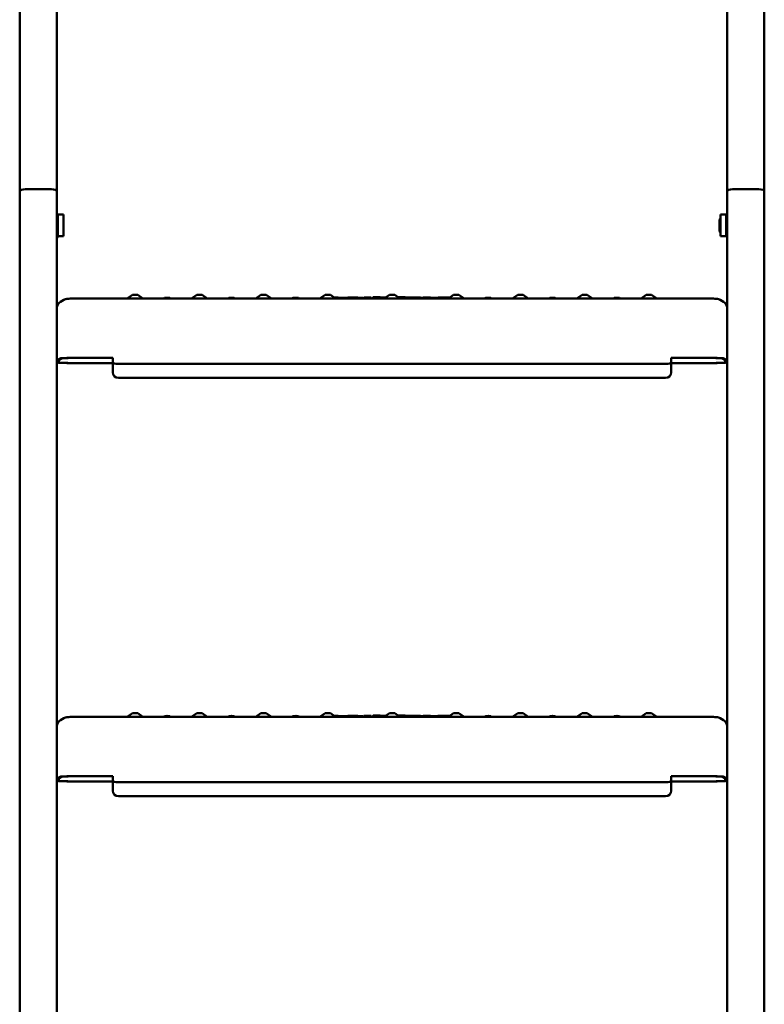
# Model space of a CAD drawing. Units: millimetres. Extents: x 200 to 8200, y 200 to 5740.
# Drawn here: x 1337 to 1737, y 1776 to 2306 of the extents above; entities that cross this region are included whole.
import ezdxf

# ---------------------------------------------------------------- set-up
doc = ezdxf.new("R2010")
doc.units = ezdxf.units.MM
doc.header["$LTSCALE"] = 20
doc.layers.add('Sichtbar (ISO)', color=7, linetype='Continuous', lineweight=50)

msp = doc.modelspace()

# ---------------------------------------------------------------- linework, layer by layer
at = {"layer": 'Sichtbar (ISO)'}
for p, q in [((1336.54, 3103.33), (1336.54, 2213.37)), ((1356.54, 2213.37), (1356.54, 3103.32)), ((1716.54, 3103.29), (1716.54, 2213.37)), ((1736.54, 2213.37), (1736.54, 2981.55)), ((1336.54, 2213.37), (1336.54, 1289.67)), ((1353.54, 2214.42), (1339.54, 2214.42)), ((1339.54, 2214.42), (1353.54, 2214.42)), ((1356.54, 1289.67), (1356.54, 2213.37)), ((1716.54, 2213.37), (1716.54, 1289.67)), ((1733.54, 2214.42), (1719.54, 2214.42)), ((1719.54, 2214.42), (1733.54, 2214.42)), ((1736.54, 1289.67), (1736.54, 2213.37)), ((1356.98, 2200.75), (1356.54, 2201.52)), ((1716.1, 2200.75), (1716.5, 2201.45)), ((1356.98, 2200.75), (1356.98, 2189.12)), ((1356.98, 2200.75), (1360.04, 2200.75)), ((1360.04, 2200.75), (1360.04, 2189.12)), ((1712.54, 2198.17), (1713.04, 2198.67)), ((1712.54, 2191.71), (1712.54, 2198.17)), ((1713.04, 2189.12), (1713.04, 2200.75)), ((1716.1, 2200.75), (1713.04, 2200.75)), ((1716.1, 2189.12), (1716.1, 2200.75)), ((1712.54, 2191.71), (1713.04, 2191.21)), ((1356.98, 2189.12), (1356.54, 2188.36)), ((1356.98, 2189.12), (1360.04, 2189.12)), ((1716.1, 2189.12), (1713.04, 2189.12)), ((1716.1, 2189.12), (1716.5, 2188.43)), ((1360.18, 2154.94), (1358.5, 2153.94)), ((1702.87, 2155.69), (1370.21, 2155.69)), ((1397.11, 2157.65), (1394.31, 2155.69)), ((1399.97, 2157.65), (1402.76, 2155.69)), ((1414.36, 2156.1), (1413.77, 2155.69)), ((1417.22, 2156.1), (1417.8, 2155.69)), ((1431.61, 2157.65), (1428.81, 2155.69)), ((1434.47, 2157.65), (1437.26, 2155.69)), ((1448.86, 2156.1), (1448.27, 2155.69)), ((1451.72, 2156.1), (1452.3, 2155.69)), ((1466.11, 2157.65), (1463.31, 2155.69)), ((1468.97, 2157.65), (1471.76, 2155.69)), ((1483.36, 2156.1), (1482.77, 2155.69)), ((1486.22, 2156.1), (1486.8, 2155.69)), ((1500.61, 2157.65), (1497.81, 2155.69)), ((1503.47, 2157.65), (1506.26, 2155.69)), ((1510.13, 2155.98), (1507.61, 2156.18)), ((1512.76, 2156.19), (1510.13, 2155.98)), ((1510.13, 2155.69), (1510.13, 2155.77)), ((1518.31, 2155.69), (1518.33, 2155.95)), ((1520.72, 2156.1), (1521.05, 2155.86)), ((1521.33, 2155.99), (1521.33, 2155.75)), ((1521.33, 2155.69), (1521.33, 2155.73)), ((1525.38, 2155.69), (1525.39, 2155.73)), ((1525.39, 2155.75), (1525.39, 2155.99)), ((1526.3, 2156.14), (1526.3, 2155.75)), ((1526.3, 2155.69), (1526.3, 2155.73)), ((1530.32, 2155.69), (1530.36, 2156.12)), ((1530.36, 2156.02), (1530.36, 2156.13)), ((1535.11, 2157.65), (1532.31, 2155.69)), ((1537.97, 2157.65), (1540.76, 2155.69)), ((1543.78, 2156.02), (1543.78, 2156.14)), ((1552.65, 2155.69), (1552.67, 2155.85)), ((1553.22, 2155.99), (1553.22, 2155.75)), ((1553.22, 2155.69), (1553.22, 2155.73)), ((1557.28, 2155.87), (1557.28, 2155.99)), ((1560.39, 2155.69), (1560.37, 2155.85)), ((1569.61, 2157.65), (1566.81, 2155.69)), ((1572.47, 2157.65), (1575.26, 2155.69)), ((1586.86, 2156.1), (1586.27, 2155.69)), ((1589.72, 2156.1), (1590.3, 2155.69)), ((1604.11, 2157.65), (1601.31, 2155.69)), ((1606.97, 2157.65), (1609.76, 2155.69)), ((1621.36, 2156.1), (1620.77, 2155.69)), ((1624.22, 2156.1), (1624.8, 2155.69)), ((1638.61, 2157.65), (1635.81, 2155.69)), ((1641.47, 2157.65), (1644.26, 2155.69)), ((1655.86, 2156.1), (1655.27, 2155.69)), ((1658.72, 2156.1), (1659.3, 2155.69)), ((1673.11, 2157.65), (1670.31, 2155.69)), ((1675.97, 2157.65), (1678.76, 2155.69)), ((1712.89, 2154.94), (1714.57, 2153.94)), ((1356.54, 2122.51), (1358.22, 2123.51)), ((1357.54, 2122.51), (1359.22, 2123.51)), ((1357.54, 2121.27), (1357.54, 2122.51)), ((1370.21, 2123.8), (1386.54, 2123.8)), ((1370.21, 2123.78), (1386.54, 2123.78)), ((1386.54, 2123.8), (1386.54, 2122.81)), ((1386.54, 2120.75), (1386.54, 2122.81)), ((1686.54, 2122.81), (1686.54, 2123.8)), ((1686.54, 2123.8), (1702.87, 2123.8)), ((1686.54, 2123.78), (1702.87, 2123.78)), ((1686.54, 2122.81), (1686.54, 2120.75)), ((1713.86, 2123.51), (1715.54, 2122.51)), ((1716.54, 2122.51), (1714.85, 2123.51)), ((1715.54, 2122.51), (1715.54, 2121.27)), ((1386.54, 2120.99), (1368.54, 2120.99)), ((1368.54, 2120.96), (1386.54, 2120.96)), ((1386.54, 2120.75), (1386.54, 2120.73)), ((1386.54, 2120.73), (1386.54, 2115.99)), ((1389.54, 2120.65), (1683.54, 2120.65)), ((1704.54, 2120.99), (1686.54, 2120.99)), ((1686.54, 2120.96), (1704.54, 2120.96)), ((1686.54, 2120.73), (1686.54, 2120.75)), ((1686.54, 2120.73), (1686.54, 2115.99)), ((1386.54, 2115.99), (1386.54, 2115.97)), ((1389.54, 2112.99), (1683.54, 2112.99)), ((1683.54, 2112.97), (1389.54, 2112.97)), ((1686.54, 2115.97), (1686.54, 2115.99)), ((1397.11, 1932.82), (1394.31, 1930.86)), ((1399.97, 1932.82), (1402.76, 1930.86)), ((1431.61, 1932.82), (1428.81, 1930.86)), ((1434.47, 1932.82), (1437.26, 1930.86)), ((1466.11, 1932.82), (1463.31, 1930.86)), ((1468.97, 1932.82), (1471.76, 1930.86)), ((1500.61, 1932.82), (1497.81, 1930.86)), ((1503.47, 1932.82), (1506.26, 1930.86)), ((1535.11, 1932.82), (1532.31, 1930.86)), ((1537.97, 1932.82), (1540.76, 1930.86)), ((1569.61, 1932.82), (1566.81, 1930.86)), ((1572.47, 1932.82), (1575.26, 1930.86)), ((1604.11, 1932.82), (1601.31, 1930.86)), ((1606.97, 1932.82), (1609.76, 1930.86)), ((1638.61, 1932.82), (1635.81, 1930.86)), ((1641.47, 1932.82), (1644.26, 1930.86)), ((1673.11, 1932.82), (1670.31, 1930.86)), ((1675.97, 1932.82), (1678.76, 1930.86)), ((1360.18, 1930.11), (1358.5, 1929.11)), ((1702.87, 1930.86), (1370.21, 1930.86)), ((1414.36, 1931.27), (1413.77, 1930.86)), ((1417.22, 1931.27), (1417.8, 1930.86)), ((1448.86, 1931.27), (1448.27, 1930.86)), ((1451.72, 1931.27), (1452.3, 1930.86)), ((1483.36, 1931.27), (1482.77, 1930.86)), ((1486.22, 1931.27), (1486.8, 1930.86)), ((1510.13, 1931.14), (1507.61, 1931.35)), ((1512.76, 1931.35), (1510.13, 1931.14)), ((1510.13, 1930.86), (1510.13, 1930.94)), ((1518.31, 1930.86), (1518.33, 1931.12)), ((1520.72, 1931.27), (1521.05, 1931.03)), ((1521.33, 1931.15), (1521.33, 1930.92)), ((1521.33, 1930.86), (1521.33, 1930.9)), ((1525.38, 1930.86), (1525.39, 1930.9)), ((1525.39, 1930.92), (1525.39, 1931.15)), ((1526.3, 1931.31), (1526.3, 1930.92)), ((1526.3, 1930.86), (1526.3, 1930.9)), ((1530.32, 1930.86), (1530.36, 1931.29)), ((1530.36, 1931.19), (1530.36, 1931.3)), ((1543.78, 1931.19), (1543.78, 1931.31)), ((1552.65, 1930.86), (1552.67, 1931.02)), ((1553.22, 1931.15), (1553.22, 1930.92)), ((1553.22, 1930.86), (1553.22, 1930.9)), ((1557.28, 1931.04), (1557.28, 1931.15)), ((1560.39, 1930.86), (1560.37, 1931.02)), ((1586.86, 1931.27), (1586.27, 1930.86)), ((1589.72, 1931.27), (1590.3, 1930.86)), ((1621.36, 1931.27), (1620.77, 1930.86)), ((1624.22, 1931.27), (1624.8, 1930.86)), ((1655.86, 1931.27), (1655.27, 1930.86)), ((1658.72, 1931.27), (1659.3, 1930.86)), ((1712.89, 1930.11), (1714.57, 1929.11)), ((1356.54, 1897.68), (1358.22, 1898.68)), ((1357.54, 1897.68), (1359.22, 1898.68)), ((1357.54, 1896.44), (1357.54, 1897.68)), ((1386.54, 1896.16), (1368.54, 1896.16)), ((1368.54, 1896.13), (1386.54, 1896.13)), ((1370.21, 1898.97), (1386.54, 1898.97)), ((1370.21, 1898.95), (1386.54, 1898.95)), ((1386.54, 1898.97), (1386.54, 1897.97)), ((1386.54, 1895.92), (1386.54, 1897.97)), ((1386.54, 1895.92), (1386.54, 1895.9)), ((1386.54, 1895.9), (1386.54, 1891.16)), ((1389.54, 1895.82), (1683.54, 1895.82)), ((1686.54, 1897.97), (1686.54, 1898.97)), ((1686.54, 1898.97), (1702.87, 1898.97)), ((1686.54, 1898.95), (1702.87, 1898.95)), ((1686.54, 1897.97), (1686.54, 1895.92)), ((1704.54, 1896.16), (1686.54, 1896.16)), ((1686.54, 1896.13), (1704.54, 1896.13)), ((1686.54, 1895.9), (1686.54, 1895.92)), ((1686.54, 1895.9), (1686.54, 1891.16)), ((1713.86, 1898.68), (1715.54, 1897.68)), ((1716.54, 1897.68), (1714.85, 1898.68)), ((1715.54, 1897.68), (1715.54, 1896.44)), ((1386.54, 1891.16), (1386.54, 1891.14)), ((1686.54, 1891.14), (1686.54, 1891.16)), ((1389.54, 1888.16), (1683.54, 1888.16)), ((1683.54, 1888.14), (1389.54, 1888.14))]:
    msp.add_line(p, q, dxfattribs=at)
for centre, major_axis, ratio, start_param, end_param in [((1339.54, 2213.37), (-3, 0), 0.349874, 4.712389, 6.283185), ((1339.54, 2213.37), (-3, 0), 0.349874, 4.712389, 6.283185), ((1353.54, 2213.37), (3, 0), 0.349874, 0, 1.570796), ((1353.54, 2213.37), (3, 0), 0.349874, 0, 1.570796), ((1719.54, 2213.37), (-3, 0), 0.349874, 4.712389, 6.283185), ((1719.54, 2213.37), (-3, 0), 0.349874, 4.712389, 6.283185), ((1733.54, 2213.37), (3, 0), 0.349874, 0, 1.570796), ((1733.54, 2213.37), (3, 0), 0.349874, 0, 1.570796), ((1360.54, 2150.5), (-3.48, 1.98), 0.999345, 5.765108, 6.801263), ((1398.54, 2157.65), (-1.43, 0), 0.025821, 3.17849, 6.246288), ((1415.79, 2156.1), (-1.43, 0), 0.025821, 3.17849, 6.246288), ((1433.04, 2157.65), (-1.43, 0), 0.025821, 3.17849, 6.246288), ((1450.29, 2156.1), (-1.43, 0), 0.025821, 3.17849, 6.246288), ((1467.54, 2157.65), (-1.43, 0), 0.025821, 3.17849, 6.246288), ((1484.79, 2156.1), (-1.43, 0), 0.025821, 3.17849, 6.246288), ((1502.04, 2157.65), (-1.43, 0), 0.025821, 3.17849, 6.246288), ((1510.13, 2155.78), (0, -0.201), 0.007253, 1.567722, 3.14101), ((1519.29, 2156.1), (1.43, 0), 0.025821, 0.036897, 2.342673), ((1525.19, 2155.75), (0.2, 0), 0.999667, 6.281825, 6.283185), ((1525.18, 2155.75), (0.21, -0.028), 0.973197, 0.044443, 0.127546), ((1526.51, 2155.75), (-0.211, -0.027), 0.973208, 6.157114, 6.241532), ((1536.54, 2157.65), (-1.43, 0), 0.025821, 3.17849, 6.246288), ((1553.79, 2156.1), (-1.43, 0), 0.025821, 5.07497, 6.138289), ((1571.04, 2157.65), (-1.43, 0), 0.025821, 3.17849, 6.246288), ((1588.29, 2156.1), (-1.43, 0), 0.025821, 3.17849, 6.246288), ((1605.54, 2157.65), (-1.43, 0), 0.025821, 3.17849, 6.246288), ((1622.79, 2156.1), (-1.43, 0), 0.025821, 3.17849, 6.246288), ((1640.04, 2157.65), (-1.43, 0), 0.025821, 3.17849, 6.246288), ((1657.29, 2156.1), (-1.43, 0), 0.025821, 3.17849, 6.246288), ((1674.54, 2157.65), (-1.43, 0), 0.025821, 3.17849, 6.246288), ((1712.54, 2150.5), (-3.48, -1.98), 0.999345, 2.623515, 3.65967), ((1370.21, 2123.5), (-12, 0), 0.025821, 4.712389, 6.239552), ((1370.21, 2123.5), (-11, 0), 0.025821, 4.712389, 6.239552), ((1702.87, 2123.5), (12, 0), 0.025821, 0.043633, 1.570796), ((1702.87, 2123.5), (11, 0), 0.025821, 0.043633, 1.570796), ((1368.54, 2121.27), (-12, 0), 0.025821, 0, 1.570796), ((1368.54, 2121.27), (-11, 0), 0.025821, 0, 1.570796), ((1389.54, 2120.73), (-3, 0), 0.025821, 0, 1.570796), ((1683.54, 2120.73), (3, 0), 0.025821, 4.712389, 6.283185), ((1704.54, 2121.27), (11, 0), 0.025821, 4.712389, 6.283185), ((1704.54, 2121.27), (12, 0), 0.025821, 4.712389, 6.283185), ((1389.54, 2115.99), (-3, 0), 0.999667, 0, 1.570796), ((1389.54, 2115.97), (-3, 0), 0.999667, 0, 1.570796), ((1683.54, 2115.99), (3, 0), 0.999667, 4.712389, 6.283185), ((1683.54, 2115.97), (3, 0), 0.999667, 4.712389, 6.283185), ((1398.54, 1932.82), (-1.43, 0), 0.025821, 3.17849, 6.246288), ((1433.04, 1932.82), (-1.43, 0), 0.025821, 3.17849, 6.246288), ((1467.54, 1932.82), (-1.43, 0), 0.025821, 3.17849, 6.246288), ((1502.04, 1932.82), (-1.43, 0), 0.025821, 3.17849, 6.246288), ((1536.54, 1932.82), (-1.43, 0), 0.025821, 3.17849, 6.246288), ((1571.04, 1932.82), (-1.43, 0), 0.025821, 3.17849, 6.246288), ((1605.54, 1932.82), (-1.43, 0), 0.025821, 3.17849, 6.246288), ((1640.04, 1932.82), (-1.43, 0), 0.025821, 3.17849, 6.246288), ((1674.54, 1932.82), (-1.43, 0), 0.025821, 3.17849, 6.246288), ((1360.54, 1925.67), (-3.48, 1.98), 0.999345, 5.765108, 6.801263), ((1415.79, 1931.27), (-1.43, 0), 0.025821, 3.17849, 6.246288), ((1450.29, 1931.27), (-1.43, 0), 0.025821, 3.17849, 6.246288), ((1484.79, 1931.27), (-1.43, 0), 0.025821, 3.17849, 6.246288), ((1510.13, 1930.94), (0, -0.201), 0.007253, 1.567722, 3.14101), ((1519.29, 1931.27), (1.43, 0), 0.025821, 0.036897, 2.342673), ((1525.19, 1930.92), (0.2, 0), 0.999667, 6.281825, 6.283185), ((1525.18, 1930.92), (0.21, -0.028), 0.973197, 0.044443, 0.127546), ((1526.51, 1930.92), (-0.211, -0.027), 0.973208, 6.157114, 6.241532), ((1553.79, 1931.27), (-1.43, 0), 0.025821, 5.07497, 6.138289), ((1588.29, 1931.27), (-1.43, 0), 0.025821, 3.17849, 6.246288), ((1622.79, 1931.27), (-1.43, 0), 0.025821, 3.17849, 6.246288), ((1657.29, 1931.27), (-1.43, 0), 0.025821, 3.17849, 6.246288), ((1712.54, 1925.67), (-3.48, -1.98), 0.999345, 2.623515, 3.65967), ((1368.54, 1896.44), (-12, 0), 0.025821, 0, 1.570796), ((1368.54, 1896.44), (-11, 0), 0.025821, 0, 1.570796), ((1370.21, 1898.66), (-12, 0), 0.025821, 4.712389, 6.239552), ((1370.21, 1898.66), (-11, 0), 0.025821, 4.712389, 6.239552), ((1389.54, 1895.9), (-3, 0), 0.025821, 0, 1.570796), ((1683.54, 1895.9), (3, 0), 0.025821, 4.712389, 6.283185), ((1702.87, 1898.66), (12, 0), 0.025821, 0.043633, 1.570796), ((1702.87, 1898.66), (11, 0), 0.025821, 0.043633, 1.570796), ((1704.54, 1896.44), (11, 0), 0.025821, 4.712389, 6.283185), ((1704.54, 1896.44), (12, 0), 0.025821, 4.712389, 6.283185), ((1389.54, 1891.16), (-3, 0), 0.999667, 0, 1.570796), ((1389.54, 1891.14), (-3, 0), 0.999667, 0, 1.570796), ((1683.54, 1891.16), (3, 0), 0.999667, 4.712389, 6.283185), ((1683.54, 1891.14), (3, 0), 0.999667, 4.712389, 6.283185)]:
    msp.add_ellipse(centre, major_axis=major_axis, ratio=ratio, start_param=start_param, end_param=end_param, dxfattribs=at)
for points, weights in [([(1716.5, 2201.45), (1716.51, 2201.47), (1716.54, 2201.49)], [1.07626724698, 1.07472740862, 1.07099823179]), ([(1356.54, 2200.55), (1356.62, 2200.94), (1356.54, 2201.32)], [1.07099823179, 1.08370230659, 1.07099823179]), ([(1356.54, 2194.77), (1356.62, 2195.77), (1356.54, 2196.76)], [1.07099823179, 1.08370230659, 1.07099823179]), ([(1716.54, 2199.38), (1716.45, 2198.54), (1716.54, 2197.7)], [1.07099823179, 1.08370230659, 1.07099823179]), ([(1716.54, 2192.95), (1716.45, 2192.05), (1716.54, 2191.15)], [1.07099823179, 1.08370230659, 1.07099823179]), ([(1356.54, 2189.16), (1356.62, 2189.77), (1356.54, 2190.38)], [1.07099823179, 1.08370230659, 1.07099823179]), ([(1716.54, 2188.52), (1716.45, 2188.45), (1716.54, 2188.39)], [1.07099823179, 1.08370230659, 1.07099823179]), ([(1557.26, 2155.69), (1557.27, 2155.77), (1557.27, 2155.85)], [1.0000000439, 1.00000003984, 1.00000003474]), ([(1557.26, 1930.86), (1557.27, 1930.94), (1557.27, 1931.02)], [1.0000000439, 1.00000003984, 1.00000003474])]:
    msp.add_rational_spline(points, weights, degree=2, dxfattribs=at)
for points, knots in [([(1370.21, 2155.69), (1369.38, 2155.69), (1368.56, 2155.69), (1366.98, 2155.68), (1366.23, 2155.67), (1364.86, 2155.64), (1364.25, 2155.63), (1363.2, 2155.59), (1362.77, 2155.57), (1362.22, 2155.53), (1362.06, 2155.52), (1361.74, 2155.48), (1361.62, 2155.46), (1361.3, 2155.39), (1361.15, 2155.36), (1360.7, 2155.2), (1360.49, 2155.12), (1360.18, 2154.94)], [1.570796, 1.570796, 1.570796, 1.570796, 1.876229, 1.876229, 2.181662, 2.181662, 2.487094, 2.487094, 2.792527, 2.792527, 2.945243, 2.945243, 3.021601, 3.021601, 3.070835, 3.070835, 3.097959, 3.097959, 3.097959, 3.097959]), ([(1505.49, 2156.23), (1505.58, 2156.23), (1505.66, 2156.23), (1506.02, 2156.23), (1506.29, 2156.23), (1506.76, 2156.22), (1506.98, 2156.21), (1507.32, 2156.2), (1507.46, 2156.19), (1507.58, 2156.18), (1507.59, 2156.18), (1507.61, 2156.18)], [0.2372243, 0.2372243, 0.2372243, 0.2372243, 0.2635047, 0.2635047, 0.350666, 0.350666, 0.437949, 0.437949, 0.5257061, 0.5257061, 0.5438205, 0.5438205, 0.5438205, 0.5438205]), ([(1507.61, 2156.18), (1507.63, 2156.18), (1507.65, 2156.17), (1507.69, 2156.16), (1507.71, 2156.14), (1507.74, 2156.1), (1507.76, 2156.08), (1507.78, 2156.03), (1507.78, 2156.01), (1507.78, 2155.98), (1507.78, 2155.97), (1507.78, 2155.96)], [0.00187388, 0.00187388, 0.00187388, 0.00187388, 0.00782324, 0.00782324, 0.01563874, 0.01563874, 0.02345018, 0.02345018, 0.0312596, 0.0312596, 0.03300814, 0.03300814, 0.03300814, 0.03300814]), ([(1512.76, 2156.19), (1512.87, 2156.19), (1513.04, 2156.2), (1513.44, 2156.22), (1513.68, 2156.22), (1514.19, 2156.23), (1514.47, 2156.23), (1515.04, 2156.24), (1515.34, 2156.24), (1515.92, 2156.23), (1516.21, 2156.23), (1516.75, 2156.23), (1517, 2156.22), (1517.44, 2156.21), (1517.63, 2156.21), (1517.93, 2156.19), (1518.03, 2156.19), (1518.13, 2156.17), (1518.15, 2156.17), (1518.18, 2156.16), (1518.19, 2156.16), (1518.21, 2156.15), (1518.23, 2156.14), (1518.25, 2156.13), (1518.26, 2156.12), (1518.28, 2156.1), (1518.29, 2156.09), (1518.31, 2156.05), (1518.32, 2156.03), (1518.33, 2155.99), (1518.33, 2155.97), (1518.33, 2155.95)], [0, 0, 0, 0, 0.1017219, 0.1017219, 0.1929926, 0.1929926, 0.281208, 0.281208, 0.3691139, 0.3691139, 0.4569334, 0.4569334, 0.544785, 0.544785, 0.6328336, 0.6328336, 0.7216769, 0.7216769, 0.7510263, 0.7510263, 0.7587057, 0.7587057, 0.7678336, 0.7678336, 0.77177, 0.77177, 0.7781333, 0.7781333, 0.7847405, 0.7847405, 0.7919514, 0.7919514, 0.7919514, 0.7919514]), ([(1521.33, 2155.85), (1521.13, 2155.86), (1520.94, 2155.87), (1520.28, 2155.91), (1519.86, 2155.94), (1519.16, 2156), (1518.87, 2156.03), (1518.46, 2156.09), (1518.31, 2156.12), (1518.23, 2156.14)], [2.7061504, 2.7061504, 2.7061504, 2.7061504, 2.7465807, 2.7465807, 2.8518217, 2.8518217, 2.9570627, 2.9570627, 3.0465202, 3.0465202, 3.0465202, 3.0465202]), ([(1521.33, 2155.99), (1521.33, 2156.01), (1521.33, 2156.03), (1521.35, 2156.07), (1521.36, 2156.09), (1521.38, 2156.13), (1521.4, 2156.14), (1521.43, 2156.16), (1521.44, 2156.17), (1521.46, 2156.18), (1521.47, 2156.18), (1521.48, 2156.18), (1521.49, 2156.19), (1521.52, 2156.19), (1521.53, 2156.19), (1521.59, 2156.2), (1521.64, 2156.2), (1521.83, 2156.21), (1521.99, 2156.22), (1522.34, 2156.23), (1522.51, 2156.23), (1522.88, 2156.23), (1523.08, 2156.23), (1523.47, 2156.23), (1523.67, 2156.23), (1524.04, 2156.23), (1524.23, 2156.23), (1524.55, 2156.22), (1524.7, 2156.22), (1524.94, 2156.21), (1525.03, 2156.21), (1525.14, 2156.2), (1525.17, 2156.2), (1525.21, 2156.19), (1525.22, 2156.19), (1525.26, 2156.18), (1525.26, 2156.17), (1525.28, 2156.17), (1525.29, 2156.16), (1525.3, 2156.15), (1525.32, 2156.14), (1525.34, 2156.12), (1525.35, 2156.1), (1525.37, 2156.07), (1525.38, 2156.05), (1525.39, 2156.02), (1525.39, 2156), (1525.39, 2155.99)], [0, 0, 0, 0, 0.0068873, 0.0068873, 0.013627, 0.013627, 0.0202356, 0.0202356, 0.0260199, 0.0260199, 0.031149, 0.031149, 0.0383332, 0.0383332, 0.0545902, 0.0545902, 0.1035586, 0.1035586, 0.1778172, 0.1778172, 0.2371969, 0.2371969, 0.2960152, 0.2960152, 0.3546686, 0.3546686, 0.4133075, 0.4133075, 0.472056, 0.472056, 0.5312354, 0.5312354, 0.5620638, 0.5620638, 0.579564, 0.579564, 0.5842045, 0.5842045, 0.5873959, 0.5873959, 0.5925933, 0.5925933, 0.5980182, 0.5980182, 0.6043674, 0.6043674, 0.609281, 0.609281, 0.609281, 0.609281]), ([(1526.3, 2156.14), (1526.3, 2156.16), (1526.3, 2156.19), (1526.32, 2156.23), (1526.33, 2156.25), (1526.35, 2156.28), (1526.37, 2156.3), (1526.4, 2156.32), (1526.41, 2156.32), (1526.43, 2156.33), (1526.44, 2156.33), (1526.45, 2156.34), (1526.46, 2156.34), (1526.49, 2156.35), (1526.5, 2156.35), (1526.56, 2156.36), (1526.61, 2156.36), (1526.8, 2156.37), (1526.96, 2156.37), (1527.31, 2156.38), (1527.48, 2156.38), (1527.85, 2156.39), (1528.05, 2156.39), (1528.44, 2156.39), (1528.64, 2156.39), (1529.01, 2156.39), (1529.2, 2156.38), (1529.52, 2156.38), (1529.67, 2156.37), (1529.91, 2156.37), (1530, 2156.36), (1530.11, 2156.35), (1530.14, 2156.35), (1530.18, 2156.34), (1530.19, 2156.34), (1530.23, 2156.33), (1530.23, 2156.33), (1530.26, 2156.32), (1530.27, 2156.31), (1530.3, 2156.29), (1530.31, 2156.28), (1530.33, 2156.25), (1530.34, 2156.23), (1530.35, 2156.19), (1530.36, 2156.17), (1530.36, 2156.14), (1530.36, 2156.13), (1530.36, 2156.12)], [0, 0, 0, 0, 0.0068873, 0.0068873, 0.0136151, 0.0136151, 0.0202247, 0.0202247, 0.0260109, 0.0260109, 0.0311394, 0.0311394, 0.0383174, 0.0383174, 0.0545473, 0.0545473, 0.1034324, 0.1034324, 0.1777612, 0.1777612, 0.2371421, 0.2371421, 0.2959607, 0.2959607, 0.3546141, 0.3546141, 0.413253, 0.413253, 0.4720013, 0.4720013, 0.53118, 0.53118, 0.5620046, 0.5620046, 0.5797626, 0.5797626, 0.5842839, 0.5842839, 0.5906781, 0.5906781, 0.5957782, 0.5957782, 0.6018293, 0.6018293, 0.6084553, 0.6084553, 0.6110527, 0.6110527, 0.6110527, 0.6110527]), ([(1533.1, 2156.24), (1532.87, 2156.24), (1532.64, 2156.24), (1532, 2156.24), (1531.61, 2156.23), (1530.92, 2156.23), (1530.62, 2156.22), (1530.34, 2156.22)], [1.617539, 1.617539, 1.617539, 1.617539, 1.7516465, 1.7516465, 1.994372, 1.994372, 2.1934294, 2.1934294, 2.1934294, 2.1934294]), ([(1530.36, 2156.02), (1530.36, 2156.02), (1530.36, 2156.02), (1530.36, 2156.02), (1530.36, 2156.01), (1530.36, 2156.01)], [-0.058740144, -0.058740144, -0.058740144, -0.058740144, -0.058725116, -0.058725116, -0.056386641, -0.056386641, -0.056386641, -0.056386641]), ([(1539.85, 2156.33), (1539.86, 2156.33), (1539.86, 2156.33), (1539.88, 2156.34), (1539.88, 2156.34), (1539.91, 2156.35), (1539.92, 2156.35), (1539.98, 2156.36), (1540.03, 2156.36), (1540.22, 2156.37), (1540.39, 2156.37), (1540.73, 2156.38), (1540.9, 2156.38), (1541.27, 2156.39), (1541.47, 2156.39), (1541.86, 2156.39), (1542.06, 2156.39), (1542.44, 2156.39), (1542.62, 2156.38), (1542.94, 2156.38), (1543.09, 2156.37), (1543.33, 2156.37), (1543.43, 2156.36), (1543.53, 2156.35), (1543.56, 2156.35), (1543.6, 2156.34), (1543.61, 2156.34), (1543.65, 2156.33), (1543.66, 2156.33), (1543.67, 2156.32), (1543.68, 2156.32), (1543.7, 2156.31), (1543.71, 2156.3), (1543.73, 2156.27), (1543.74, 2156.26), (1543.76, 2156.23), (1543.77, 2156.21), (1543.78, 2156.17), (1543.78, 2156.16), (1543.78, 2156.14)], [0.0275507, 0.0275507, 0.0275507, 0.0275507, 0.0311394, 0.0311394, 0.0383174, 0.0383174, 0.0545473, 0.0545473, 0.1034324, 0.1034324, 0.1777612, 0.1777612, 0.2371421, 0.2371421, 0.2959607, 0.2959607, 0.3546141, 0.3546141, 0.413253, 0.413253, 0.4720013, 0.4720013, 0.53118, 0.53118, 0.5620046, 0.5620046, 0.5795347, 0.5795347, 0.5841901, 0.5841901, 0.5873873, 0.5873873, 0.5925855, 0.5925855, 0.5980093, 0.5980093, 0.6043577, 0.6043577, 0.6092805, 0.6092805, 0.6092805, 0.6092805]), ([(1549.43, 2156.22), (1549.07, 2156.23), (1548.69, 2156.23), (1547.9, 2156.24), (1547.49, 2156.24), (1546.66, 2156.24), (1546.24, 2156.24), (1545.43, 2156.24), (1545.03, 2156.23), (1544.34, 2156.23), (1544.04, 2156.22), (1543.77, 2156.22)], [1.02347, 1.02347, 1.02347, 1.02347, 1.266188, 1.266188, 1.508906, 1.508906, 1.751624, 1.751624, 1.994342, 1.994342, 2.193429, 2.193429, 2.193429, 2.193429]), ([(1549.43, 2156.22), (1549.43, 2156.22), (1549.44, 2156.22), (1549.46, 2156.21), (1549.47, 2156.21), (1549.49, 2156.19), (1549.5, 2156.17), (1549.52, 2156.13), (1549.52, 2156.11), (1549.53, 2156.06), (1549.53, 2156.04), (1549.53, 2156.01)], [0.00038704, 0.00038704, 0.00038704, 0.00038704, 0.00480012, 0.00480012, 0.00959998, 0.00959998, 0.0174142, 0.0174142, 0.02522529, 0.02522529, 0.03303523, 0.03303523, 0.03303523, 0.03303523]), ([(1552.67, 2155.85), (1552.67, 2155.88), (1552.66, 2155.91), (1552.65, 2155.97), (1552.63, 2155.99), (1552.61, 2156.02), (1552.59, 2156.03), (1552.56, 2156.06), (1552.54, 2156.06), (1552.49, 2156.09), (1552.46, 2156.09), (1552.34, 2156.11), (1552.22, 2156.12), (1551.91, 2156.14), (1551.71, 2156.16), (1551.24, 2156.18), (1550.97, 2156.19), (1550.36, 2156.2), (1550.02, 2156.21), (1549.58, 2156.22), (1549.5, 2156.22), (1549.43, 2156.22)], [6.2809255, 6.2809255, 6.2809255, 6.2809255, 6.2920559, 6.2920559, 6.3038721, 6.3038721, 6.3188865, 6.3188865, 6.3451358, 6.3451358, 6.434379, 6.434379, 6.6276227, 6.6276227, 6.8208664, 6.8208664, 7.0141102, 7.0141102, 7.2073539, 7.2073539, 7.2471441, 7.2471441, 7.2471441, 7.2471441]), ([(1553.22, 2155.99), (1553.22, 2156.01), (1553.22, 2156.03), (1553.23, 2156.07), (1553.24, 2156.09), (1553.27, 2156.13), (1553.28, 2156.14), (1553.31, 2156.16), (1553.33, 2156.17), (1553.35, 2156.18), (1553.35, 2156.18), (1553.37, 2156.18), (1553.38, 2156.19), (1553.4, 2156.19), (1553.41, 2156.19), (1553.47, 2156.2), (1553.53, 2156.2), (1553.72, 2156.21), (1553.88, 2156.22), (1554.22, 2156.23), (1554.4, 2156.23), (1554.77, 2156.23), (1554.96, 2156.23), (1555.35, 2156.23), (1555.55, 2156.23), (1555.93, 2156.23), (1556.11, 2156.23), (1556.44, 2156.22), (1556.58, 2156.22), (1556.82, 2156.21), (1556.92, 2156.21), (1557.03, 2156.2), (1557.05, 2156.2), (1557.1, 2156.19), (1557.11, 2156.19), (1557.14, 2156.18), (1557.15, 2156.17), (1557.17, 2156.17), (1557.17, 2156.16), (1557.19, 2156.15), (1557.2, 2156.14), (1557.23, 2156.12), (1557.24, 2156.1), (1557.26, 2156.07), (1557.26, 2156.05), (1557.27, 2156.02), (1557.28, 2156), (1557.28, 2155.99)], [0, 0, 0, 0, 0.0068873, 0.0068873, 0.0136151, 0.0136151, 0.0202247, 0.0202247, 0.0260109, 0.0260109, 0.0311394, 0.0311394, 0.0383174, 0.0383174, 0.0545473, 0.0545473, 0.1034324, 0.1034324, 0.1777612, 0.1777612, 0.2371421, 0.2371421, 0.2959607, 0.2959607, 0.3546141, 0.3546141, 0.413253, 0.413253, 0.4720013, 0.4720013, 0.53118, 0.53118, 0.5620046, 0.5620046, 0.5795347, 0.5795347, 0.5841901, 0.5841901, 0.5873873, 0.5873873, 0.5925855, 0.5925855, 0.5980093, 0.5980093, 0.6043577, 0.6043577, 0.6092805, 0.6092805, 0.6092805, 0.6092805]), ([(1557.27, 2156.04), (1557.29, 2156.04), (1557.32, 2156.03), (1557.46, 2156.03), (1557.61, 2156.02), (1557.98, 2156.01), (1558.21, 2156.01), (1558.71, 2156), (1558.99, 2156), (1559.41, 2155.99), (1559.55, 2155.99), (1559.69, 2155.99)], [0.1148776, 0.1148776, 0.1148776, 0.1148776, 0.1358889, 0.1358889, 0.2158759, 0.2158759, 0.3028859, 0.3028859, 0.3911573, 0.3911573, 0.4325393, 0.4325393, 0.4325393, 0.4325393]), ([(1559.69, 2155.78), (1559.69, 2155.79), (1559.69, 2155.79), (1559.69, 2155.82), (1559.69, 2155.85), (1559.69, 2155.9), (1559.69, 2155.92), (1559.69, 2155.95), (1559.69, 2155.97), (1559.69, 2155.99), (1559.69, 2155.99), (1559.69, 2155.99)], [0.02935027, 0.02935027, 0.02935027, 0.02935027, 0.0310988, 0.0310988, 0.03890812, 0.03890812, 0.0467195, 0.0467195, 0.05453502, 0.05453502, 0.06210206, 0.06210206, 0.06210206, 0.06210206]), ([(1559.69, 2155.99), (1559.89, 2155.99), (1560.1, 2155.99), (1560.34, 2155.99), (1560.37, 2155.99), (1560.41, 2155.99)], [0, 0, 0, 0, 0.06196173, 0.06196173, 0.07386877, 0.07386877, 0.07386877, 0.07386877]), ([(1567.59, 2156.24), (1567.33, 2156.24), (1567.06, 2156.24), (1566.48, 2156.24), (1566.17, 2156.24), (1565.55, 2156.24), (1565.24, 2156.24), (1564.64, 2156.23), (1564.35, 2156.23), (1563.78, 2156.22), (1563.5, 2156.22), (1562.97, 2156.2), (1562.72, 2156.2), (1562.36, 2156.19), (1562.25, 2156.19), (1562.02, 2156.18), (1561.92, 2156.18), (1561.71, 2156.17), (1561.61, 2156.16), (1561.43, 2156.16), (1561.34, 2156.15), (1561.18, 2156.14), (1561.1, 2156.14), (1560.97, 2156.13), (1560.9, 2156.12), (1560.75, 2156.11), (1560.67, 2156.1), (1560.58, 2156.09), (1560.55, 2156.08), (1560.5, 2156.06), (1560.48, 2156.06), (1560.44, 2156.02), (1560.43, 2156.01), (1560.4, 2155.98), (1560.39, 2155.95), (1560.37, 2155.89), (1560.37, 2155.87), (1560.37, 2155.85)], [6.336743, 6.336743, 6.336743, 6.336743, 6.417177, 6.417177, 6.510787, 6.510787, 6.604923, 6.604923, 6.700501, 6.700501, 6.79833, 6.79833, 6.899119, 6.899119, 6.951244, 6.951244, 7.004311, 7.004311, 7.058364, 7.058364, 7.113453, 7.113453, 7.16969, 7.16969, 7.22739, 7.22739, 7.331075, 7.331075, 7.382918, 7.382918, 7.408839, 7.408839, 7.417632, 7.417632, 7.428821, 7.428821, 7.434761, 7.434761, 7.434761, 7.434761]), ([(1712.89, 2154.94), (1712.58, 2155.13), (1712.37, 2155.2), (1712.01, 2155.33), (1711.88, 2155.37), (1711.65, 2155.42), (1711.55, 2155.44), (1711.33, 2155.48), (1711.23, 2155.49), (1710.77, 2155.55), (1710.46, 2155.56), (1709.61, 2155.6), (1709.09, 2155.62), (1707.87, 2155.65), (1707.17, 2155.66), (1705.68, 2155.68), (1704.89, 2155.69), (1703.67, 2155.69), (1703.27, 2155.69), (1702.87, 2155.69)], [0.043633, 0.043633, 0.043633, 0.043633, 0.070949, 0.070949, 0.104771, 0.104771, 0.146014, 0.146014, 0.218501, 0.218501, 0.505289, 0.505289, 0.810721, 0.810721, 1.116154, 1.116154, 1.421586, 1.421586, 1.570796, 1.570796, 1.570796, 1.570796]), ([(1526.3, 1931.31), (1526.3, 1931.33), (1526.3, 1931.36), (1526.32, 1931.4), (1526.33, 1931.42), (1526.35, 1931.45), (1526.37, 1931.46), (1526.4, 1931.48), (1526.41, 1931.49), (1526.43, 1931.5), (1526.44, 1931.5), (1526.45, 1931.51), (1526.46, 1931.51), (1526.49, 1931.52), (1526.5, 1931.52), (1526.56, 1931.52), (1526.61, 1931.53), (1526.8, 1931.54), (1526.96, 1931.54), (1527.31, 1931.55), (1527.48, 1931.55), (1527.85, 1931.56), (1528.05, 1931.56), (1528.44, 1931.56), (1528.64, 1931.56), (1529.01, 1931.55), (1529.2, 1931.55), (1529.52, 1931.55), (1529.67, 1931.54), (1529.91, 1931.54), (1530, 1931.53), (1530.11, 1931.52), (1530.14, 1931.52), (1530.18, 1931.51), (1530.19, 1931.51), (1530.23, 1931.5), (1530.23, 1931.5), (1530.26, 1931.49), (1530.27, 1931.48), (1530.3, 1931.46), (1530.31, 1931.44), (1530.33, 1931.42), (1530.34, 1931.4), (1530.35, 1931.36), (1530.36, 1931.34), (1530.36, 1931.31), (1530.36, 1931.3), (1530.36, 1931.29)], [0, 0, 0, 0, 0.0068873, 0.0068873, 0.0136151, 0.0136151, 0.0202247, 0.0202247, 0.0260109, 0.0260109, 0.0311394, 0.0311394, 0.0383174, 0.0383174, 0.0545473, 0.0545473, 0.1034324, 0.1034324, 0.1777612, 0.1777612, 0.2371421, 0.2371421, 0.2959607, 0.2959607, 0.3546141, 0.3546141, 0.413253, 0.413253, 0.4720013, 0.4720013, 0.53118, 0.53118, 0.5620046, 0.5620046, 0.5797626, 0.5797626, 0.5842839, 0.5842839, 0.5906781, 0.5906781, 0.5957782, 0.5957782, 0.6018293, 0.6018293, 0.6084553, 0.6084553, 0.6110527, 0.6110527, 0.6110527, 0.6110527]), ([(1539.85, 1931.5), (1539.86, 1931.5), (1539.86, 1931.5), (1539.88, 1931.51), (1539.88, 1931.51), (1539.91, 1931.52), (1539.92, 1931.52), (1539.98, 1931.52), (1540.03, 1931.53), (1540.22, 1931.54), (1540.39, 1931.54), (1540.73, 1931.55), (1540.9, 1931.55), (1541.27, 1931.56), (1541.47, 1931.56), (1541.86, 1931.56), (1542.06, 1931.56), (1542.44, 1931.55), (1542.62, 1931.55), (1542.94, 1931.55), (1543.09, 1931.54), (1543.33, 1931.54), (1543.43, 1931.53), (1543.53, 1931.52), (1543.56, 1931.52), (1543.6, 1931.51), (1543.61, 1931.51), (1543.65, 1931.5), (1543.66, 1931.5), (1543.67, 1931.49), (1543.68, 1931.49), (1543.7, 1931.47), (1543.71, 1931.47), (1543.73, 1931.44), (1543.74, 1931.43), (1543.76, 1931.4), (1543.77, 1931.38), (1543.78, 1931.34), (1543.78, 1931.33), (1543.78, 1931.31)], [0.0275507, 0.0275507, 0.0275507, 0.0275507, 0.0311394, 0.0311394, 0.0383174, 0.0383174, 0.0545473, 0.0545473, 0.1034324, 0.1034324, 0.1777612, 0.1777612, 0.2371421, 0.2371421, 0.2959607, 0.2959607, 0.3546141, 0.3546141, 0.413253, 0.413253, 0.4720013, 0.4720013, 0.53118, 0.53118, 0.5620046, 0.5620046, 0.5795347, 0.5795347, 0.5841901, 0.5841901, 0.5873873, 0.5873873, 0.5925855, 0.5925855, 0.5980093, 0.5980093, 0.6043577, 0.6043577, 0.6092805, 0.6092805, 0.6092805, 0.6092805]), ([(1370.21, 1930.86), (1369.38, 1930.86), (1368.56, 1930.86), (1366.98, 1930.85), (1366.23, 1930.84), (1364.86, 1930.81), (1364.25, 1930.8), (1363.2, 1930.76), (1362.77, 1930.74), (1362.22, 1930.7), (1362.06, 1930.69), (1361.74, 1930.65), (1361.62, 1930.63), (1361.3, 1930.56), (1361.15, 1930.53), (1360.7, 1930.37), (1360.49, 1930.29), (1360.18, 1930.11)], [1.570796, 1.570796, 1.570796, 1.570796, 1.876229, 1.876229, 2.181662, 2.181662, 2.487094, 2.487094, 2.792527, 2.792527, 2.945243, 2.945243, 3.021601, 3.021601, 3.070835, 3.070835, 3.097959, 3.097959, 3.097959, 3.097959]), ([(1505.49, 1931.4), (1505.58, 1931.4), (1505.66, 1931.4), (1506.02, 1931.4), (1506.29, 1931.39), (1506.76, 1931.39), (1506.98, 1931.38), (1507.32, 1931.37), (1507.46, 1931.36), (1507.58, 1931.35), (1507.59, 1931.35), (1507.61, 1931.35)], [0.2372243, 0.2372243, 0.2372243, 0.2372243, 0.2635047, 0.2635047, 0.350666, 0.350666, 0.437949, 0.437949, 0.5257061, 0.5257061, 0.5438205, 0.5438205, 0.5438205, 0.5438205]), ([(1507.61, 1931.35), (1507.63, 1931.35), (1507.65, 1931.34), (1507.69, 1931.32), (1507.71, 1931.31), (1507.74, 1931.27), (1507.76, 1931.25), (1507.78, 1931.2), (1507.78, 1931.18), (1507.78, 1931.15), (1507.78, 1931.14), (1507.78, 1931.13)], [0.00187388, 0.00187388, 0.00187388, 0.00187388, 0.00782324, 0.00782324, 0.01563874, 0.01563874, 0.02345018, 0.02345018, 0.0312596, 0.0312596, 0.03300814, 0.03300814, 0.03300814, 0.03300814]), ([(1512.76, 1931.35), (1512.87, 1931.36), (1513.04, 1931.37), (1513.44, 1931.38), (1513.68, 1931.39), (1514.19, 1931.4), (1514.47, 1931.4), (1515.04, 1931.4), (1515.34, 1931.4), (1515.92, 1931.4), (1516.21, 1931.4), (1516.75, 1931.4), (1517, 1931.39), (1517.44, 1931.38), (1517.63, 1931.37), (1517.93, 1931.36), (1518.03, 1931.35), (1518.13, 1931.34), (1518.15, 1931.34), (1518.18, 1931.33), (1518.19, 1931.33), (1518.21, 1931.32), (1518.23, 1931.31), (1518.25, 1931.29), (1518.26, 1931.29), (1518.28, 1931.27), (1518.29, 1931.26), (1518.31, 1931.22), (1518.32, 1931.2), (1518.33, 1931.16), (1518.33, 1931.14), (1518.33, 1931.12)], [0, 0, 0, 0, 0.1017219, 0.1017219, 0.1929926, 0.1929926, 0.281208, 0.281208, 0.3691139, 0.3691139, 0.4569334, 0.4569334, 0.544785, 0.544785, 0.6328336, 0.6328336, 0.7216769, 0.7216769, 0.7510263, 0.7510263, 0.7587057, 0.7587057, 0.7678336, 0.7678336, 0.77177, 0.77177, 0.7781333, 0.7781333, 0.7847405, 0.7847405, 0.7919514, 0.7919514, 0.7919514, 0.7919514]), ([(1521.33, 1931.02), (1521.13, 1931.03), (1520.94, 1931.04), (1520.28, 1931.08), (1519.86, 1931.11), (1519.16, 1931.17), (1518.87, 1931.2), (1518.46, 1931.26), (1518.31, 1931.29), (1518.23, 1931.31)], [2.7061504, 2.7061504, 2.7061504, 2.7061504, 2.7465807, 2.7465807, 2.8518217, 2.8518217, 2.9570627, 2.9570627, 3.0465202, 3.0465202, 3.0465202, 3.0465202]), ([(1521.33, 1931.15), (1521.33, 1931.18), (1521.33, 1931.2), (1521.35, 1931.24), (1521.36, 1931.26), (1521.38, 1931.29), (1521.4, 1931.31), (1521.43, 1931.33), (1521.44, 1931.34), (1521.46, 1931.34), (1521.47, 1931.35), (1521.48, 1931.35), (1521.49, 1931.35), (1521.52, 1931.36), (1521.53, 1931.36), (1521.59, 1931.37), (1521.64, 1931.37), (1521.83, 1931.38), (1521.99, 1931.39), (1522.34, 1931.39), (1522.51, 1931.4), (1522.88, 1931.4), (1523.08, 1931.4), (1523.47, 1931.4), (1523.67, 1931.4), (1524.04, 1931.4), (1524.23, 1931.4), (1524.55, 1931.39), (1524.7, 1931.39), (1524.94, 1931.38), (1525.03, 1931.37), (1525.14, 1931.37), (1525.17, 1931.36), (1525.21, 1931.36), (1525.22, 1931.36), (1525.26, 1931.34), (1525.26, 1931.34), (1525.28, 1931.33), (1525.29, 1931.33), (1525.3, 1931.32), (1525.32, 1931.31), (1525.34, 1931.29), (1525.35, 1931.27), (1525.37, 1931.24), (1525.38, 1931.22), (1525.39, 1931.19), (1525.39, 1931.17), (1525.39, 1931.15)], [0, 0, 0, 0, 0.0068873, 0.0068873, 0.013627, 0.013627, 0.0202356, 0.0202356, 0.0260199, 0.0260199, 0.031149, 0.031149, 0.0383332, 0.0383332, 0.0545902, 0.0545902, 0.1035586, 0.1035586, 0.1778172, 0.1778172, 0.2371969, 0.2371969, 0.2960152, 0.2960152, 0.3546686, 0.3546686, 0.4133075, 0.4133075, 0.472056, 0.472056, 0.5312354, 0.5312354, 0.5620638, 0.5620638, 0.579564, 0.579564, 0.5842045, 0.5842045, 0.5873959, 0.5873959, 0.5925933, 0.5925933, 0.5980182, 0.5980182, 0.6043674, 0.6043674, 0.609281, 0.609281, 0.609281, 0.609281]), ([(1533.1, 1931.41), (1532.87, 1931.41), (1532.64, 1931.41), (1532, 1931.41), (1531.61, 1931.4), (1530.92, 1931.4), (1530.62, 1931.39), (1530.34, 1931.39)], [1.617539, 1.617539, 1.617539, 1.617539, 1.7516465, 1.7516465, 1.994372, 1.994372, 2.1934294, 2.1934294, 2.1934294, 2.1934294]), ([(1530.36, 1931.19), (1530.36, 1931.19), (1530.36, 1931.19), (1530.36, 1931.19), (1530.36, 1931.18), (1530.36, 1931.17)], [-0.058740144, -0.058740144, -0.058740144, -0.058740144, -0.058725116, -0.058725116, -0.056386641, -0.056386641, -0.056386641, -0.056386641]), ([(1549.43, 1931.39), (1549.07, 1931.4), (1548.69, 1931.4), (1547.9, 1931.41), (1547.49, 1931.41), (1546.66, 1931.41), (1546.24, 1931.41), (1545.43, 1931.41), (1545.03, 1931.4), (1544.34, 1931.4), (1544.04, 1931.39), (1543.77, 1931.39)], [1.02347, 1.02347, 1.02347, 1.02347, 1.266188, 1.266188, 1.508906, 1.508906, 1.751624, 1.751624, 1.994342, 1.994342, 2.193429, 2.193429, 2.193429, 2.193429]), ([(1549.43, 1931.39), (1549.43, 1931.39), (1549.44, 1931.39), (1549.46, 1931.38), (1549.47, 1931.38), (1549.49, 1931.36), (1549.5, 1931.34), (1549.52, 1931.3), (1549.52, 1931.28), (1549.53, 1931.23), (1549.53, 1931.2), (1549.53, 1931.18)], [0.00038704, 0.00038704, 0.00038704, 0.00038704, 0.00480012, 0.00480012, 0.00959998, 0.00959998, 0.0174142, 0.0174142, 0.02522529, 0.02522529, 0.03303523, 0.03303523, 0.03303523, 0.03303523]), ([(1552.67, 1931.02), (1552.67, 1931.05), (1552.66, 1931.08), (1552.65, 1931.13), (1552.63, 1931.15), (1552.61, 1931.19), (1552.59, 1931.2), (1552.56, 1931.22), (1552.54, 1931.23), (1552.49, 1931.26), (1552.46, 1931.26), (1552.34, 1931.28), (1552.22, 1931.29), (1551.91, 1931.31), (1551.71, 1931.32), (1551.24, 1931.34), (1550.97, 1931.35), (1550.36, 1931.37), (1550.02, 1931.38), (1549.58, 1931.39), (1549.5, 1931.39), (1549.43, 1931.39)], [6.2809255, 6.2809255, 6.2809255, 6.2809255, 6.2920559, 6.2920559, 6.3038721, 6.3038721, 6.3188865, 6.3188865, 6.3451358, 6.3451358, 6.434379, 6.434379, 6.6276227, 6.6276227, 6.8208664, 6.8208664, 7.0141102, 7.0141102, 7.2073539, 7.2073539, 7.2471441, 7.2471441, 7.2471441, 7.2471441]), ([(1553.22, 1931.15), (1553.22, 1931.18), (1553.22, 1931.2), (1553.23, 1931.24), (1553.24, 1931.26), (1553.27, 1931.29), (1553.28, 1931.31), (1553.31, 1931.33), (1553.33, 1931.34), (1553.35, 1931.34), (1553.35, 1931.35), (1553.37, 1931.35), (1553.38, 1931.35), (1553.4, 1931.36), (1553.41, 1931.36), (1553.47, 1931.37), (1553.53, 1931.37), (1553.72, 1931.38), (1553.88, 1931.39), (1554.22, 1931.39), (1554.4, 1931.4), (1554.77, 1931.4), (1554.96, 1931.4), (1555.35, 1931.4), (1555.55, 1931.4), (1555.93, 1931.4), (1556.11, 1931.4), (1556.44, 1931.39), (1556.58, 1931.39), (1556.82, 1931.38), (1556.92, 1931.37), (1557.03, 1931.37), (1557.05, 1931.36), (1557.1, 1931.36), (1557.11, 1931.36), (1557.14, 1931.34), (1557.15, 1931.34), (1557.17, 1931.33), (1557.17, 1931.33), (1557.19, 1931.32), (1557.2, 1931.31), (1557.23, 1931.29), (1557.24, 1931.27), (1557.26, 1931.24), (1557.26, 1931.22), (1557.27, 1931.19), (1557.28, 1931.17), (1557.28, 1931.15)], [0, 0, 0, 0, 0.0068873, 0.0068873, 0.0136151, 0.0136151, 0.0202247, 0.0202247, 0.0260109, 0.0260109, 0.0311394, 0.0311394, 0.0383174, 0.0383174, 0.0545473, 0.0545473, 0.1034324, 0.1034324, 0.1777612, 0.1777612, 0.2371421, 0.2371421, 0.2959607, 0.2959607, 0.3546141, 0.3546141, 0.413253, 0.413253, 0.4720013, 0.4720013, 0.53118, 0.53118, 0.5620046, 0.5620046, 0.5795347, 0.5795347, 0.5841901, 0.5841901, 0.5873873, 0.5873873, 0.5925855, 0.5925855, 0.5980093, 0.5980093, 0.6043577, 0.6043577, 0.6092805, 0.6092805, 0.6092805, 0.6092805]), ([(1557.27, 1931.21), (1557.29, 1931.21), (1557.32, 1931.2), (1557.46, 1931.2), (1557.61, 1931.19), (1557.98, 1931.18), (1558.21, 1931.17), (1558.71, 1931.17), (1558.99, 1931.16), (1559.41, 1931.16), (1559.55, 1931.16), (1559.69, 1931.16)], [0.1148776, 0.1148776, 0.1148776, 0.1148776, 0.1358889, 0.1358889, 0.2158759, 0.2158759, 0.3028859, 0.3028859, 0.3911573, 0.3911573, 0.4325393, 0.4325393, 0.4325393, 0.4325393]), ([(1559.69, 1930.95), (1559.69, 1930.95), (1559.69, 1930.96), (1559.69, 1930.99), (1559.69, 1931.02), (1559.69, 1931.07), (1559.69, 1931.09), (1559.69, 1931.12), (1559.69, 1931.14), (1559.69, 1931.16), (1559.69, 1931.16), (1559.69, 1931.16)], [0.02935027, 0.02935027, 0.02935027, 0.02935027, 0.0310988, 0.0310988, 0.03890812, 0.03890812, 0.0467195, 0.0467195, 0.05453502, 0.05453502, 0.06210206, 0.06210206, 0.06210206, 0.06210206]), ([(1559.69, 1931.16), (1559.89, 1931.16), (1560.1, 1931.16), (1560.34, 1931.16), (1560.37, 1931.16), (1560.41, 1931.16)], [0, 0, 0, 0, 0.06196173, 0.06196173, 0.07386877, 0.07386877, 0.07386877, 0.07386877]), ([(1567.59, 1931.41), (1567.33, 1931.41), (1567.06, 1931.41), (1566.48, 1931.41), (1566.17, 1931.41), (1565.55, 1931.41), (1565.24, 1931.4), (1564.64, 1931.4), (1564.35, 1931.4), (1563.78, 1931.39), (1563.5, 1931.38), (1562.97, 1931.37), (1562.72, 1931.37), (1562.36, 1931.36), (1562.25, 1931.35), (1562.02, 1931.35), (1561.92, 1931.34), (1561.71, 1931.34), (1561.61, 1931.33), (1561.43, 1931.32), (1561.34, 1931.32), (1561.18, 1931.31), (1561.1, 1931.31), (1560.97, 1931.3), (1560.9, 1931.29), (1560.75, 1931.28), (1560.67, 1931.27), (1560.58, 1931.25), (1560.55, 1931.25), (1560.5, 1931.23), (1560.48, 1931.22), (1560.44, 1931.19), (1560.43, 1931.18), (1560.4, 1931.15), (1560.39, 1931.12), (1560.37, 1931.06), (1560.37, 1931.04), (1560.37, 1931.02)], [6.336743, 6.336743, 6.336743, 6.336743, 6.417177, 6.417177, 6.510787, 6.510787, 6.604923, 6.604923, 6.700501, 6.700501, 6.79833, 6.79833, 6.899119, 6.899119, 6.951244, 6.951244, 7.004311, 7.004311, 7.058364, 7.058364, 7.113453, 7.113453, 7.16969, 7.16969, 7.22739, 7.22739, 7.331075, 7.331075, 7.382918, 7.382918, 7.408839, 7.408839, 7.417632, 7.417632, 7.428821, 7.428821, 7.434761, 7.434761, 7.434761, 7.434761]), ([(1712.89, 1930.11), (1712.58, 1930.29), (1712.37, 1930.37), (1712.01, 1930.5), (1711.88, 1930.53), (1711.65, 1930.59), (1711.55, 1930.61), (1711.33, 1930.65), (1711.23, 1930.66), (1710.77, 1930.72), (1710.46, 1930.73), (1709.61, 1930.77), (1709.09, 1930.79), (1707.87, 1930.82), (1707.17, 1930.83), (1705.68, 1930.85), (1704.89, 1930.86), (1703.67, 1930.86), (1703.27, 1930.86), (1702.87, 1930.86)], [0.043633, 0.043633, 0.043633, 0.043633, 0.070949, 0.070949, 0.104771, 0.104771, 0.146014, 0.146014, 0.218501, 0.218501, 0.505289, 0.505289, 0.810721, 0.810721, 1.116154, 1.116154, 1.421586, 1.421586, 1.570796, 1.570796, 1.570796, 1.570796])]:
    msp.add_open_spline(points, degree=3, knots=knots, dxfattribs=at)
for points, degree in [([(1507.76, 2155.69), (1507.77, 2155.83), (1507.78, 2155.96)], 2), ([(1521.33, 2155.73), (1521.33, 2155.74), (1521.33, 2155.74), (1521.33, 2155.75)], 3), ([(1530.33, 2155.69), (1530.34, 2155.85), (1530.36, 2156.01)], 2), ([(1543.75, 2155.69), (1543.77, 2155.85), (1543.78, 2156.01)], 2), ([(1543.78, 2156.02), (1543.78, 2156.02), (1543.78, 2156.01), (1543.78, 2156.01)], 3), ([(1549.52, 2155.69), (1549.52, 2155.8), (1549.53, 2155.9), (1549.53, 2156.01)], 3), ([(1553.22, 2155.73), (1553.22, 2155.74), (1553.22, 2155.74), (1553.22, 2155.75)], 3), ([(1557.28, 2155.87), (1557.28, 2155.86), (1557.27, 2155.85), (1557.27, 2155.85)], 3), ([(1559.69, 2155.69), (1559.69, 2155.72), (1559.69, 2155.75), (1559.69, 2155.78)], 3), ([(1507.76, 1930.86), (1507.77, 1931), (1507.78, 1931.13)], 2), ([(1521.33, 1930.9), (1521.33, 1930.91), (1521.33, 1930.91), (1521.33, 1930.92)], 3), ([(1530.33, 1930.86), (1530.34, 1931.02), (1530.36, 1931.17)], 2), ([(1543.75, 1930.86), (1543.77, 1931.02), (1543.78, 1931.17)], 2), ([(1543.78, 1931.19), (1543.78, 1931.19), (1543.78, 1931.18), (1543.78, 1931.17)], 3), ([(1549.52, 1930.86), (1549.52, 1930.97), (1549.53, 1931.07), (1549.53, 1931.18)], 3), ([(1553.22, 1930.9), (1553.22, 1930.91), (1553.22, 1930.91), (1553.22, 1930.92)], 3), ([(1557.28, 1931.04), (1557.28, 1931.03), (1557.27, 1931.02), (1557.27, 1931.02)], 3), ([(1559.69, 1930.86), (1559.69, 1930.89), (1559.69, 1930.92), (1559.69, 1930.95)], 3)]:
    msp.add_open_spline(points, degree=degree, dxfattribs=at)

doc.saveas('drawing.dxf')
